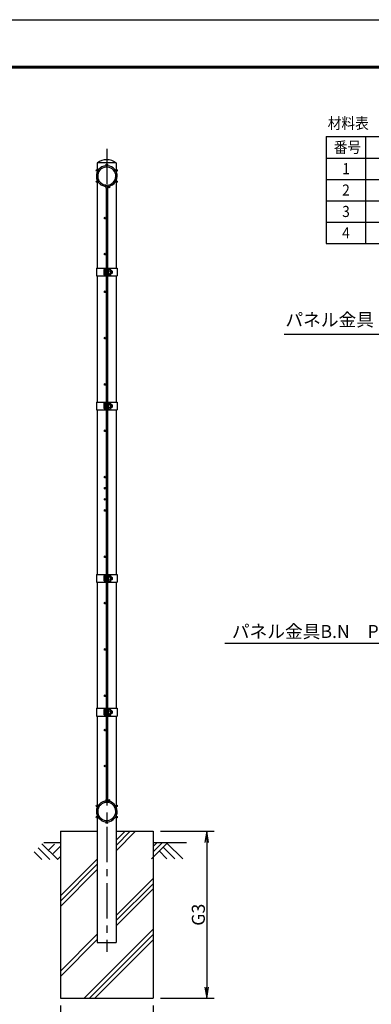
# Model space of a CAD drawing. Extents: x 0 to 5940, y 0 to 4200.
# Drawn here: x 3191 to 4139, y 1544 to 4200 of the extents above; entities that cross this region are included whole.
import ezdxf

# ---------------------------------------------------------------- set-up
doc = ezdxf.new("R2010")
doc.units = 0
doc.header["$LTSCALE"] = 3
doc.header["$MEASUREMENT"] = 0
doc.linetypes.add('CENTER', pattern=[50.8, 31.75, -6.35, 6.35, -6.35])
doc.layers.get('0').update_dxf_attribs({"linetype": 'CONTINUOUS'})
for name, color, linetype in [('1', 7, 'CONTINUOUS'), ('2', 7, 'CONTINUOUS'), ('EXTCNT-L', 4, 'CONTINUOUS')]:
    doc.layers.add(name, color=color, linetype=linetype)
doc.styles.get("Standard").update_dxf_attribs({"font": 'txt.shx', "height": 30, "bigfont": 'bigfont.shx'})
doc.styles.add('XT', font='txt.shx', dxfattribs={"width": 0.9, "bigfont": 'bigfont'})
doc.dimstyles.new('ISO1', dxfattribs={"dimscale": 10, "dimtxt": 3.5, "dimasz": 3, "dimexe": 2, "dimexo": 2, "dimgap": 0.5, "dimtad": 1, "dimdec": 0, "dimdsep": 46, "dimtxsty": 'XT', "dimblk": 'DARROWS', "dimcen": -1, "dimclrd": 2, "dimclre": 1, "dimclrt": 3, "dimadec": 0, "dimazin": 0, "dimtfac": 1, "dimtdec": 0, "dimtmove": 2, "dimatfit": 3, "dimldrblk": 'DARROWS', "dimfxl": 1, "dimtvp": 1, "dimtolj": 1, "dimarcsym": 0})
doc.dimstyles.get("Standard").update_dxf_attribs({"dimtxt": 0.18, "dimasz": 0.18, "dimexe": 0.18, "dimexo": 0.0625, "dimgap": 0.09, "dimtad": 0, "dimtih": 1, "dimtoh": 1, "dimdec": 4, "dimzin": 0, "dimdsep": 46, "dimtxsty": 'STANDARD', "dimcen": 0.09, "dimadec": 0, "dimazin": 0, "dimtfac": 1, "dimtdec": 4, "dimtofl": 0, "dimtmove": 0, "dimatfit": 3, "dimfxl": 1, "dimtolj": 1, "dimtzin": 0, "dimarcsym": 0})

# ---------------------------------------------------------------- blocks, each defined once
blk = doc.blocks.new('DARROWS')
at = {"color": 0}
for p, q in [((0, 0), (-1, 0.167)), ((-1, -0.167), (0, 0)), ((0, 0), (-0.999, 0))]:
    blk.add_line(p, q, dxfattribs=at)
blk = doc.blocks.new('*D3')
at = {"layer": 'EXTCNT-L', "color": 1, "lineweight": -2, "transparency": 16777216}
for p, q in [((3300.8, 1540.6), (3300.8, 1449.8)), ((3550.8, 1540.6), (3550.8, 1449.8))]:
    blk.add_line(p, q, dxfattribs=at)
at = {"layer": 'EXTCNT-L', "color": 2, "lineweight": -2, "transparency": 16777216}
blk.add_line((3330.8, 1469.8), (3520.8, 1469.8), dxfattribs=at)
at = {"layer": 'EXTCNT-L', "color": 2, "lineweight": -2, "transparency": 16777216, "xscale": 30, "yscale": 30, "zscale": 30, "rotation": 180}
blk.add_blockref('DARROWS', (3300.8, 1469.8), dxfattribs=at)
at = {"layer": 'EXTCNT-L', "color": 2, "lineweight": -2, "transparency": 16777216, "xscale": 30, "yscale": 30, "zscale": 30}
blk.add_blockref('DARROWS', (3550.8, 1469.8), dxfattribs=at)
at = {"layer": 'EXTCNT-L', "color": 3, "transparency": 16777216, "insert": (3425.8, 1492.3), "char_height": 35, "attachment_point": 5, "style": 'XT'}
blk.add_mtext('\\A1;G2', dxfattribs=at)
blk = doc.blocks.new('*D11')
at = {"layer": 'EXTCNT-L', "color": 1, "lineweight": -2, "transparency": 16777216}
for p, q in [((3570.8, 2010.6), (3715.3, 2010.6)), ((3570.8, 1560.6), (3715.3, 1560.6))]:
    blk.add_line(p, q, dxfattribs=at)
at = {"layer": 'EXTCNT-L', "color": 2, "lineweight": -2, "transparency": 16777216}
blk.add_line((3695.3, 1980.6), (3695.3, 1590.6), dxfattribs=at)
at = {"layer": 'EXTCNT-L', "color": 2, "lineweight": -2, "transparency": 16777216, "xscale": 30, "yscale": 30, "zscale": 30}
for p, rotation in [((3695.3, 2010.6), 90), ((3695.3, 1560.6), 270)]:
    blk.add_blockref('DARROWS', p, dxfattribs=dict(at, rotation=rotation))
at = {"layer": 'EXTCNT-L', "color": 3, "transparency": 16777216, "insert": (3672.8, 1785.6), "char_height": 35, "attachment_point": 5, "rotation": 90, "style": 'XT'}
blk.add_mtext('\\A1;G3', dxfattribs=at)

msp = doc.modelspace()

# ---------------------------------------------------------------- linework, layer by layer
for p, q in [((4017.39181, 3884.59422), (5569.19844, 3884.59422)), ((4017.39181, 3884.59422), (4017.39181, 3596.10763)), ((4123.95699, 3884.59422), (4123.95699, 3596.10763)), ((4017.39181, 3826.8969), (5569.19844, 3826.8969)), ((4017.39181, 3769.19958), (5569.19844, 3769.19958)), ((4017.39181, 3711.50227), (5569.19844, 3711.50227)), ((4017.39181, 3653.80495), (5569.19844, 3653.80495)), ((4017.39181, 3596.10763), (5569.19844, 3596.10763)), ((3398.08033, 3529.60995), (3423.98018, 3529.60995)), ((3398.08033, 3508.60995), (3423.98018, 3508.60995)), ((3400.38008, 3508.60995), (3400.38008, 3168.61004)), ((3417.49631, 3524.12409), (3417.49631, 3514.09582)), ((3420.68018, 3511.11656), (3420.68018, 3527.10335)), ((3421.68018, 3529.60995), (3421.68018, 3508.60995)), ((3427.58063, 3529.60995), (3453.48, 3529.60995)), ((3427.58063, 3508.60995), (3453.48, 3508.60995)), ((3430.28018, 3529.60995), (3430.28018, 3508.60995)), ((3430.34441, 3526.65241), (3430.34441, 3510.65247)), ((3451.17971, 3508.60995), (3451.17972, 3168.61004)), ((3398.08043, 3168.61004), (3423.98029, 3168.61004)), ((3417.49641, 3163.12418), (3417.49641, 3153.09591)), ((3420.68029, 3150.11665), (3420.68029, 3166.10344)), ((3421.68029, 3168.61004), (3421.68029, 3147.61004)), ((3427.58073, 3168.61004), (3453.4801, 3168.61004)), ((3430.28029, 3168.61004), (3430.28029, 3147.61004)), ((3430.34452, 3165.6525), (3430.34452, 3149.65256)), ((3398.08043, 3147.61004), (3423.98029, 3147.61004)), ((3427.58073, 3147.61004), (3453.48011, 3147.61004)), ((3398.08057, 2703.61004), (3423.98042, 2703.61004)), ((3417.49655, 2698.12418), (3417.49655, 2688.09591)), ((3420.68042, 2685.11665), (3420.68042, 2701.10344)), ((3421.68042, 2703.61004), (3421.68042, 2682.61004)), ((3427.58087, 2703.61004), (3453.48024, 2703.61004)), ((3430.28042, 2703.61004), (3430.28042, 2682.61004)), ((3430.34465, 2700.6525), (3430.34465, 2684.65256)), ((3398.08057, 2682.61004), (3423.98042, 2682.61004)), ((3400.38029, 2682.61004), (3400.38029, 2342.60986)), ((3427.58087, 2682.61004), (3453.48024, 2682.61004)), ((3451.18029, 2682.61004), (3451.1803, 2342.60986)), ((3398.08067, 2342.60986), (3423.98053, 2342.60986)), ((3420.68053, 2324.11646), (3420.68053, 2340.10325)), ((3421.68053, 2342.60986), (3421.68053, 2321.60986)), ((3427.58097, 2342.60985), (3453.48034, 2342.60986)), ((3430.28053, 2342.60986), (3430.28053, 2321.60986)), ((3430.34476, 2339.65231), (3430.34476, 2323.65237)), ((3398.08067, 2321.60986), (3423.98053, 2321.60986)), ((3417.49665, 2337.12399), (3417.49665, 2327.09572)), ((3427.58097, 2321.60985), (3453.48035, 2321.60986))]:
    msp.add_line(p, q)
at = {"color": 3, "linetype": 'Continuous'}
msp.add_lwpolyline([(0, 4200), (5940, 4200), (5940, 0), (0, 0)], close=True, dxfattribs=at)
at = {"linetype": 'Continuous'}
for points in [[(200, 4075), (5740, 4075), (5740, 125), (200, 125)], [(201.25, 4073.75), (5738.75, 4073.75), (5738.75, 126.25), (201.25, 126.25)], [(202.5, 4072.5), (5737.5, 4072.5), (5737.5, 127.5), (202.5, 127.5)], [(203.75, 4071.25), (5736.25, 4071.25), (5736.25, 128.75), (203.75, 128.75)], [(205, 4070), (5735, 4070), (5735, 130), (205, 130)]]:
    msp.add_lwpolyline(points, close=True, dxfattribs=at)
for centre, start, end in [((3420.48214, 3524.12409), 86.19696104, 180), ((3420.48214, 3514.09582), 180, 273.80303896), ((3420.48225, 3163.12418), 86.19696104, 180), ((3420.48225, 3153.09591), 180, 273.80303896), ((3420.48238, 2698.12418), 86.19696104, 180), ((3420.48238, 2688.09591), 180, 273.80303896), ((3420.48249, 2337.12399), 86.19696104, 180), ((3420.48249, 2327.09572), 180, 273.80303896)]:
    msp.add_arc(centre, 2.98584, start, end)
at = {"layer": '1', "color": 4, "linetype": 'CENTER'}
msp.add_line((3425.77975, 3851.61722), (3425.78062, 1685.10722), dxfattribs=at)
at = {"layer": '1', "color": 7, "linetype": 'Continuous'}
for p, q in [((3451.1801, 3813.6096), (3400.37993, 3813.6096)), ((3400.37993, 3813.6096), (3400.38008, 3529.60995)), ((3451.17949, 3813.6096), (3451.17969, 3529.60995)), ((3423.981, 3745.81827), (3423.98131, 2096.40116)), ((3426.3455, 3753.71683), (3426.42882, 3750.11759)), ((3427.58085, 3745.81827), (3427.58146, 2096.40116)), ((3398.08033, 3529.60995), (3398.08033, 3508.60995)), ((3453.48, 3529.60995), (3453.48, 3508.60995)), ((3398.08043, 3168.61004), (3398.08043, 3147.61004)), ((3453.4801, 3168.61004), (3453.48011, 3147.61004)), ((3400.38012, 3147.61004), (3400.38029, 2703.61004)), ((3451.17989, 3147.61004), (3451.18028, 2703.61004)), ((3398.08057, 2703.61004), (3398.08057, 2682.61004)), ((3453.48024, 2703.61004), (3453.48024, 2682.61004)), ((3398.08067, 2342.60986), (3398.08067, 2321.60986)), ((3453.48034, 2342.60986), (3453.48035, 2321.60986)), ((3400.38036, 2321.60986), (3400.38054, 1710.60953)), ((3451.1804, 2321.60986), (3451.18101, 1710.60953)), ((3426.34672, 2088.5023), (3426.43004, 2092.10154)), ((3300.78062, 2010.61005), (3400.38053, 2010.61052)), ((3300.78062, 2010.61021), (3300.78062, 1560.61113)), ((3451.1804, 2010.61052), (3550.78062, 2010.61005)), ((3550.78062, 2010.61021), (3550.78062, 1560.61021)), ((3256.42974, 1980.60953), (3300.78062, 1980.60934)), ((3550.78062, 1980.60951), (3641.17034, 1980.60984)), ((3400.38045, 1710.60977), (3451.18062, 1710.60977)), ((3300.78062, 1560.61131), (3550.78062, 1560.61021))]:
    msp.add_line(p, q, dxfattribs=at)
at = {"layer": '1', "color": 4, "linetype": 'Continuous'}
for p, q in [((3475.21788, 2010.61052), (3451.18071, 1986.57335)), ((3489.36033, 2010.61021), (3451.18071, 1972.43059)), ((3503.50187, 2010.61021), (3451.18071, 1958.28905)), ((3240.47607, 1966.08134), (3272.32604, 1934.23167)), ((3251.08275, 1976.68803), (3293.53942, 1934.23167)), ((3284.43786, 1975.57627), (3268.31634, 1959.45475)), ((3300.78062, 1970.23385), (3281.65893, 1951.11216)), ((3588.58428, 1978.77436), (3546.13494, 1936.32532)), ((3560.29998, 1978.77436), (3550.78062, 1969.25493)), ((3574.44182, 1978.77436), (3550.78062, 1955.11299)), ((3577.49663, 1968.17499), (3609.3463, 1936.32532)), ((3588.10332, 1978.78168), (3630.55968, 1936.32532)), ((3229.86968, 1955.47495), (3251.11327, 1934.23167)), ((3300.78062, 1942.99081), (3292.78045, 1934.99064)), ((3566.88994, 1957.56861), (3588.13323, 1936.32532)), ((3399.39085, 1934.78349), (3300.78062, 1836.17256)), ((3399.39085, 1920.64043), (3300.78062, 1822.03066)), ((3399.39085, 1906.49889), (3300.78062, 1807.88842)), ((3550.78062, 1883.46451), (3451.18063, 1783.86368)), ((3550.78062, 1869.32179), (3451.18063, 1769.72172)), ((3550.78062, 1855.18037), (3451.18097, 1755.5803)), ((3400.38053, 1733.06369), (3300.78062, 1633.46399)), ((3550.78062, 1746.46794), (3364.9246, 1560.61098)), ((3550.78062, 1732.32484), (3379.06675, 1560.61098)), ((3400.38054, 1718.92158), (3300.78062, 1619.32158)), ((3550.78062, 1718.183), (3393.2086, 1560.61098))]:
    msp.add_line(p, q, dxfattribs=at)
at = {"layer": '1', "color": 7, "linetype": 'Continuous'}
for centre in [(3425.77971, 3808.35978), (3399.58281, 3793.23527), (3451.97722, 3793.23466), (3399.58342, 3762.98502), (3431.84111, 3748.4733), (3451.97783, 3762.98502), (3421.73125, 3664.60947), (3421.73125, 3567.60935), (3421.73125, 3466.10941), (3421.73125, 3341.10941), (3421.73125, 3216.10941), (3421.73125, 3091.10941), (3421.73186, 2966.10941), (3421.73186, 2936.10941), (3421.73186, 2906.10941), (3421.73186, 2876.10941), (3421.73186, 2751.10941), (3421.73186, 2626.10941), (3421.73186, 2626.10941), (3421.73186, 2501.10941), (3421.73186, 2376.10941), (3421.73247, 2283.60941), (3421.73247, 2186.60944), (3399.58464, 2079.2338), (3431.84233, 2093.74552), (3451.97905, 2079.23411), (3399.58464, 2048.98386), (3451.97905, 2048.98417), (3425.78154, 2033.85905)]:
    msp.add_circle(centre, 2.25, dxfattribs=at)
for centre, radius, start, end in [((3425.78032, 3778.11014), 28, 271.326506, 258.108399), ((3425.78337, 3781.07084), 41.27628, 52.027787, 127.979537), ((3425.78032, 3778.11014), 24.4, 271.326536, 258.108644), ((3418.981, 3745.81827), 5, 0, 78.10856), ((3418.981, 3745.81827), 8.6, 0, 78.10856), ((3425.78154, 2064.10899), 28, 101.891493, 88.673402), ((3425.78154, 2064.10899), 24.4, 101.891356, 88.673463), ((3418.98222, 2096.40086), 5, 281.891173, 0), ((3418.98222, 2096.40086), 8.6, 281.891905, 0.000458)]:
    msp.add_arc(centre, radius, start, end, dxfattribs=at)
at = {"layer": '2', "color": 7}
for p, q in [((3421.68018, 3522.43127), (3420.68018, 3522.43127)), ((3421.68018, 3515.1273), (3420.68018, 3515.1273)), ((3427.58063, 3522.43127), (3423.98018, 3522.43127)), ((3427.58063, 3515.12729), (3423.98018, 3515.1273)), ((3439.69802, 3522.43127), (3436.7445, 3522.43127)), ((3439.69802, 3515.1273), (3436.7445, 3515.1273)), ((3439.69802, 3522.43127), (3439.69802, 3515.1273)), ((3440.42843, 3521.70086), (3439.69802, 3522.43127)), ((3440.42843, 3515.85755), (3439.69802, 3515.1273)), ((3440.42843, 3521.70086), (3440.42843, 3515.85755)), ((3421.68029, 3161.43136), (3420.68029, 3161.43136)), ((3427.58073, 3161.43136), (3423.98029, 3161.43136)), ((3439.69812, 3161.43136), (3436.7446, 3161.43136)), ((3439.69812, 3161.43136), (3439.69812, 3154.12739)), ((3440.42854, 3160.70095), (3439.69812, 3161.43136)), ((3421.68029, 3154.12739), (3420.68029, 3154.12739)), ((3427.58073, 3154.12739), (3423.98029, 3154.12739)), ((3439.69812, 3154.12739), (3436.7446, 3154.12739)), ((3440.42854, 3154.85764), (3439.69812, 3154.12739)), ((3440.42854, 3160.70095), (3440.42854, 3154.85764)), ((3421.68042, 2696.43136), (3420.68042, 2696.43136)), ((3421.68042, 2689.12739), (3420.68042, 2689.12739)), ((3427.58087, 2696.43136), (3423.98042, 2696.43136)), ((3427.58087, 2689.12739), (3423.98042, 2689.12739)), ((3439.69826, 2696.43136), (3436.74474, 2696.43136)), ((3439.69826, 2689.12739), (3436.74474, 2689.12739)), ((3439.69826, 2696.43136), (3439.69826, 2689.12739)), ((3440.42867, 2695.70095), (3439.69826, 2696.43136)), ((3440.42867, 2689.85764), (3439.69826, 2689.12739)), ((3440.42867, 2695.70095), (3440.42867, 2689.85764)), ((3421.68053, 2335.43117), (3420.68053, 2335.43117)), ((3421.68053, 2328.1272), (3420.68053, 2328.1272)), ((3427.58097, 2335.43117), (3423.98053, 2335.43117)), ((3427.58097, 2328.1272), (3423.98053, 2328.1272)), ((3439.69836, 2335.43117), (3436.74484, 2335.43117)), ((3439.69836, 2328.1272), (3436.74484, 2328.1272)), ((3439.69836, 2335.43117), (3439.69836, 2328.1272)), ((3440.42878, 2334.70076), (3439.69836, 2335.43117)), ((3440.42878, 2328.85745), (3439.69836, 2328.1272)), ((3440.42878, 2334.70076), (3440.42878, 2328.85745))]:
    msp.add_line(p, q, dxfattribs=at)
at = {"layer": '2', "color": 4}
for p, q in [((3421.68018, 3521.70086), (3420.68018, 3521.70086)), ((3421.68018, 3515.85755), (3420.68018, 3515.85755)), ((3427.58063, 3521.70086), (3423.98018, 3521.70086)), ((3427.58063, 3515.85755), (3423.98018, 3515.85755)), ((3440.42843, 3521.70086), (3436.7445, 3521.70086)), ((3440.42843, 3515.85755), (3436.7445, 3515.85755)), ((3421.68029, 3160.70095), (3420.68029, 3160.70095)), ((3421.68029, 3154.85764), (3420.68029, 3154.85764)), ((3427.58073, 3160.70095), (3423.98029, 3160.70095)), ((3427.58073, 3154.85764), (3423.98029, 3154.85764)), ((3440.42854, 3160.70095), (3436.7446, 3160.70095)), ((3440.42854, 3154.85764), (3436.7446, 3154.85764)), ((3421.68042, 2695.70095), (3420.68042, 2695.70095)), ((3421.68042, 2689.85764), (3420.68042, 2689.85764)), ((3427.58087, 2695.70095), (3423.98042, 2695.70095)), ((3427.58087, 2689.85764), (3423.98042, 2689.85764)), ((3440.42867, 2695.70095), (3436.74474, 2695.70095)), ((3440.42867, 2689.85764), (3436.74474, 2689.85764)), ((3421.68053, 2334.70076), (3420.68053, 2334.70076)), ((3421.68053, 2328.85745), (3420.68053, 2328.85745)), ((3427.58097, 2334.70076), (3423.98053, 2334.70076)), ((3427.58097, 2328.85745), (3423.98053, 2328.85745)), ((3440.42878, 2334.70076), (3436.74484, 2334.70076)), ((3440.42878, 2328.85745), (3436.74484, 2328.85745))]:
    msp.add_line(p, q, dxfattribs=at)
at = {"layer": '2', "color": 7, "linetype": 'Continuous'}
for p, q in [((3430.34441, 3526.65241), (3436.12524, 3526.65241)), ((3430.34441, 3522.65247), (3436.12524, 3522.65247)), ((3430.34441, 3514.65241), (3436.12524, 3514.65241)), ((3430.34441, 3510.65247), (3436.12524, 3510.65247)), ((3436.7445, 3525.58042), (3436.12524, 3526.65241)), ((3436.7445, 3511.72446), (3436.12524, 3510.65247)), ((3436.7445, 3511.72446), (3436.7445, 3525.58051)), ((3430.34452, 3165.6525), (3436.12534, 3165.6525)), ((3430.34452, 3161.65256), (3436.12534, 3161.65256)), ((3436.7446, 3164.58051), (3436.12534, 3165.6525)), ((3436.7446, 3150.72455), (3436.7446, 3164.5806)), ((3430.34452, 3153.6525), (3436.12534, 3153.6525)), ((3430.34452, 3149.65256), (3436.12534, 3149.65256)), ((3436.7446, 3150.72455), (3436.12534, 3149.65256)), ((3430.34465, 2700.6525), (3436.12548, 2700.6525)), ((3430.34465, 2696.65256), (3436.12548, 2696.65256)), ((3430.34465, 2688.6525), (3436.12548, 2688.6525)), ((3430.34465, 2684.65256), (3436.12548, 2684.65256)), ((3436.74474, 2699.58051), (3436.12548, 2700.6525)), ((3436.74474, 2685.72455), (3436.12548, 2684.65256)), ((3436.74474, 2685.72455), (3436.74474, 2699.5806)), ((3430.34476, 2339.65231), (3436.12558, 2339.65231)), ((3436.74484, 2338.58032), (3436.12558, 2339.65231)), ((3436.74484, 2324.72436), (3436.74484, 2338.58041)), ((3430.34476, 2335.65237), (3436.12558, 2335.65237)), ((3430.34476, 2327.65231), (3436.12558, 2327.65231)), ((3430.34476, 2323.65237), (3436.12558, 2323.65237)), ((3436.74484, 2324.72436), (3436.12558, 2323.65237))]:
    msp.add_line(p, q, dxfattribs=at)
for centre, radius, start, end in [((3423.52703, 3518.65802), 13.21776, 342.361711, 17.59159), ((3429.51257, 3511.72446), 7.232, 0, 23.892623), ((3429.51257, 3525.58042), 7.23313, 336.12555, 0.001051), ((3423.52714, 3157.65811), 13.21776, 342.361711, 17.59159), ((3429.51267, 3164.58051), 7.23313, 336.12555, 0.001051), ((3429.51267, 3150.72455), 7.232, 0, 23.892623), ((3423.52727, 2692.65811), 13.21776, 342.361711, 17.59159), ((3429.51281, 2685.72455), 7.232, 0, 23.892623), ((3429.51281, 2699.58051), 7.23313, 336.12555, 0.001051), ((3429.51291, 2338.58032), 7.23313, 336.12555, 0.001051), ((3423.52738, 2331.65792), 13.21776, 342.361711, 17.59159), ((3429.51291, 2324.72436), 7.232, 0, 23.892623)]:
    msp.add_arc(centre, radius, start, end, dxfattribs=at)

# ---------------------------------------------------------------- texts
at = {"layer": '1', "style": 'XT', "width": 0.9}
for s, p in [('材料表', (4021.84673, 3905.59084)), ('番号', (4038.14699, 3840.78692)), ('1', (4060.74972, 3783.08961)), ('2', (4060.74972, 3725.39229)), ('3', (4060.74972, 3667.69497)), ('4', (4060.74972, 3609.99766))]:
    msp.add_text(s, height=30, dxfattribs=at).set_placement(p)
at = {"layer": 'EXTCNT-L', "char_height": 35}
for s, insert, attachment_point in [('パネル金具\u3000P22×62C', (3907.60388, 3362.02284), 7), ('パネル金具B.N\u3000P22×62C×E8×75C', (4576.94016, 2545.10824), 6)]:
    msp.add_mtext(s, dxfattribs=dict(at, insert=insert, attachment_point=attachment_point))

# ---------------------------------------------------------------- dimensions: what is measured, and where the dimension line sits
at = {"layer": 'EXTCNT-L'}
dim = msp.add_linear_dim(base=(3695.26015, 1560.61021), p1=(3550.78062, 2010.61021), p2=(3550.78062, 1560.61021), angle=90, text='G3', dimstyle='ISO1', dxfattribs=at)
dim.commit()
dim.dimension.update_dxf_attribs({"geometry": '*D11', "text_midpoint": (3672.76015, 1785.61021)})
dim = msp.add_linear_dim(base=(3550.78062, 1469.82133), p1=(3300.78062, 1560.61131), p2=(3550.78062, 1560.61021), text='G2', dimstyle='ISO1', dxfattribs=at)
dim.commit()
dim.dimension.update_dxf_attribs({"geometry": '*D3', "text_midpoint": (3425.78062, 1492.32133)})

# ---------------------------------------------------------------- leaders
at = {"layer": 'EXTCNT-L', "color": 4}
msp.add_leader([(4442.02579, 3254.91597), (4414.86911, 3350.52539), (3904.19213, 3350.52539)], dimstyle='STANDARD', override={"dimtxt": 2.5, "dimasz": 35, "dimexe": 1.25, "dimexo": 0.625, "dimgap": 0.625, "dimtad": 1, "dimtih": 0, "dimtoh": 0, "dimzin": 8, "dimlunit": 6, "dimcen": 2.5, "dimtofl": 1, "dimldrblk": 'Open30'}, dxfattribs=at)
at = {"layer": 'EXTCNT-L', "annotation_type": 0, "has_hookline": 1, "hookline_direction": 1, "text_width": 833}
msp.add_leader([(4500.12459, 2775.66909), (4621.94016, 2517.60824), (4586.94016, 2517.60824)], dimstyle='STANDARD', override={"dimtxt": 2.5, "dimasz": 35, "dimexe": 1.25, "dimexo": 0.625, "dimgap": 10, "dimtad": 1, "dimtih": 0, "dimtoh": 0, "dimzin": 8, "dimlunit": 6, "dimcen": 2.5, "dimtofl": 1, "dimldrblk": 'Open30'}, dxfattribs=at)

doc.saveas('drawing.dxf')
